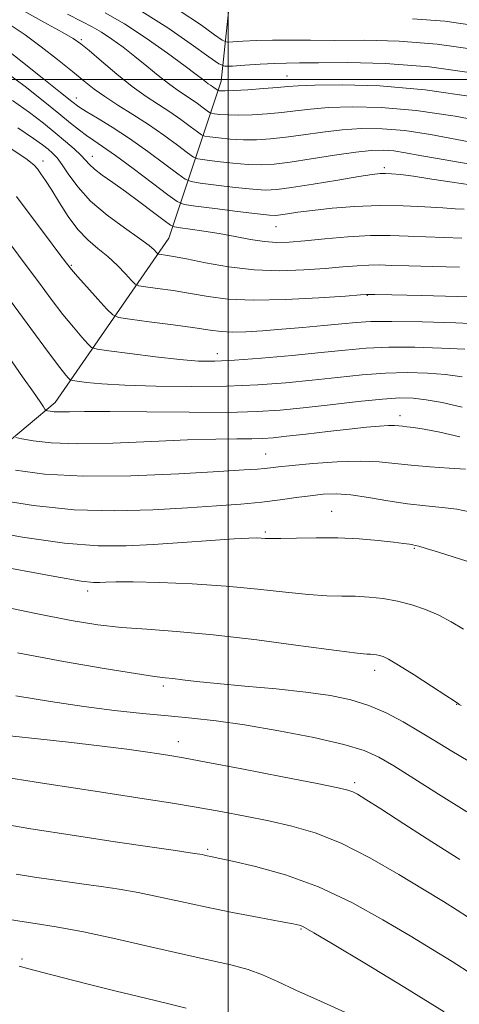
# Model space of a CAD drawing. Extents: x 2104800 to 2107700, y 309800 to 312700.
# Drawn here: x 2105466 to 2105538, y 311849 to 312010 of the extents above; entities that cross this region are included whole.
import ezdxf

# ---------------------------------------------------------------- set-up
doc = ezdxf.new("R2010")
doc.units = 0
doc.header["$MEASUREMENT"] = 0
for name, color, linetype, lineweight in [('BREAKLINE DTM HARD', 7, 'Continuous', 0), ('CONTOUR INDEX', 41, 'Continuous', 13), ('CONTOUR INTERMEDIATE', 44, 'Continuous', 0), ('GRID LINE', 7, 'Continuous', 0), ('SPOT ELEVATION DTM', 2, 'Continuous', 13)]:
    doc.layers.add(name, color=color, linetype=linetype, lineweight=lineweight)

msp = doc.modelspace()

# ---------------------------------------------------------------- linework, layer by layer
at = {"layer": 'BREAKLINE DTM HARD'}
msp.add_polyline3d([(2105440.68, 311921.24, 901.27), (2105471.68, 311947.2, 889.4), (2105490.29, 311974.03, 879), (2105498.82, 311999.7, 865.18), (2105501.03, 312020.34, 854.8)], dxfattribs=at)
at = {"layer": 'CONTOUR INDEX', "flags": 128}
for points, elevation in [([(2105541.436, 311989.389), (2105537.389, 311990.183), (2105533.07, 311990.987), (2105528.896, 311991.617), (2105525.182, 311991.932), (2105521.825, 311991.953), (2105518.618, 311991.745), (2105515.414, 311991.377), (2105512.304, 311990.942), (2105509.437, 311990.541), (2105506.914, 311990.258), (2105504.639, 311990.113), (2105502.468, 311990.108), (2105500.324, 311990.235), (2105498.401, 311990.427), (2105496.959, 311990.604), (2105496.142, 311990.73), (2105495.621, 311990.943), (2105494.949, 311991.427), (2105493.787, 311992.304), (2105492.217, 311993.453), (2105490.431, 311994.693), (2105488.567, 311995.905), (2105486.561, 311997.223), (2105484.3, 311998.843), (2105481.756, 312000.858), (2105479.258, 312002.95), (2105477.222, 312004.694), (2105475.871, 312005.822), (2105474.647, 312006.67), (2105472.799, 312007.729), (2105469.811, 312009.358), (2105466.112, 312011.402)], 870), ([(2105541.035, 312008.694), (2105535.447, 312009.503), (2105530.132, 312009.904)], 860), ([(2105537.838, 311969.295), (2105533.496, 311969.4), (2105529.528, 311969.508), (2105526.702, 311969.607), (2105524.717, 311969.668), (2105523.009, 311969.655), (2105521.084, 311969.546), (2105518.742, 311969.356), (2105515.856, 311969.112), (2105512.357, 311968.862), (2105508.407, 311968.73), (2105504.228, 311968.866), (2105500.062, 311969.352), (2105496.248, 311970.024), (2105493.148, 311970.655), (2105491.02, 311971.067), (2105489.722, 311971.285), (2105489.006, 311971.385), (2105488.641, 311971.441), (2105488.445, 311971.53), (2105488.249, 311971.729), (2105487.867, 311972.123), (2105487.035, 311972.839), (2105485.468, 311974.014), (2105483.032, 311975.727), (2105480.171, 311977.828), (2105477.478, 311980.107), (2105475.416, 311982.361), (2105473.933, 311984.403), (2105472.847, 311986.052), (2105471.991, 311987.191), (2105471.247, 311987.967), (2105470.516, 311988.592), (2105469.627, 311989.293), (2105468.14, 311990.349), (2105465.545, 311992.053)], 880), ([(2105538.277, 311946.405), (2105535.008, 311947.189), (2105532.37, 311947.656), (2105530.248, 311947.9), (2105528.088, 311947.933), (2105525.227, 311947.744), (2105521.239, 311947.343), (2105516.656, 311946.832), (2105512.25, 311946.333), (2105508.5, 311945.949), (2105504.722, 311945.699), (2105499.942, 311945.585), (2105493.583, 311945.594), (2105486.664, 311945.663), (2105480.604, 311945.718), (2105476.481, 311945.708), (2105474.001, 311945.664), (2105472.529, 311945.641), (2105471.527, 311945.679), (2105470.844, 311945.754), (2105470.422, 311945.828), (2105470.199, 311945.878), (2105470.082, 311945.952), (2105469.971, 311946.113), (2105469.745, 311946.466), (2105469.2, 311947.278), (2105468.116, 311948.859), (2105466.341, 311951.413), (2105464.021, 311954.72)], 890), ([(2105538.493, 311910.157), (2105536.486, 311911.369), (2105534.442, 311912.445), (2105532.28, 311913.368), (2105530.018, 311914.129), (2105527.697, 311914.719), (2105525.358, 311915.137), (2105523.042, 311915.4), (2105520.787, 311915.531), (2105518.574, 311915.57), (2105516.136, 311915.621), (2105513.147, 311915.805), (2105509.357, 311916.199), (2105504.817, 311916.709), (2105499.65, 311917.195), (2105494.087, 311917.548), (2105488.765, 311917.765), (2105484.424, 311917.87), (2105481.594, 311917.889), (2105479.95, 311917.853), (2105478.959, 311917.795), (2105477.976, 311917.782), (2105475.931, 311918.017), (2105471.646, 311918.736), (2105464.531, 311920.056)], 900), ([(2105539.123, 311863.146), (2105537.438, 311864.204), (2105535.196, 311865.62), (2105532.078, 311867.56), (2105527.92, 311870.08), (2105523.178, 311872.784), (2105518.463, 311875.165), (2105514.24, 311876.844), (2105510.386, 311877.968), (2105506.629, 311878.81), (2105502.754, 311879.599), (2105498.766, 311880.362), (2105494.723, 311881.078), (2105490.539, 311881.758), (2105485.539, 311882.528), (2105478.906, 311883.545), (2105470.296, 311884.885), (2105461.269, 311886.299)], 910)]:
    msp.add_lwpolyline(points, dxfattribs=dict(at, elevation=elevation))
at = {"layer": 'CONTOUR INTERMEDIATE', "flags": 128}
for points, elevation in [([(2105540.538, 312000.96), (2105532.928, 312002.037), (2105525.749, 312002.584), (2105519.542, 312002.731), (2105514.761, 312002.704), (2105511.639, 312002.681), (2105509.536, 312002.661), (2105507.595, 312002.6), (2105505.2, 312002.468), (2105502.694, 312002.304), (2105500.666, 312002.16), (2105499.461, 312002.141), (2105498.465, 312002.534), (2105496.826, 312003.677), (2105493.926, 312005.763), (2105490.085, 312008.413), (2105485.858, 312011.101)], 864), ([(2105540.786, 312004.827), (2105534.188, 312005.77), (2105527.94, 312006.244), (2105522.305, 312006.38), (2105517.443, 312006.378), (2105513.447, 312006.398), (2105510.133, 312006.43), (2105507.246, 312006.424), (2105504.613, 312006.344), (2105502.372, 312006.223), (2105500.745, 312006.113), (2105499.802, 312006.097), (2105499.023, 312006.405), (2105497.74, 312007.299), (2105495.429, 312008.951), (2105492.131, 312011.157)], 862), ([(2105543.426, 311992.782), (2105537.129, 311993.964), (2105530.725, 311994.93), (2105525.034, 311995.427), (2105520.246, 311995.529), (2105516.392, 311995.393), (2105513.428, 311995.157), (2105511.021, 311994.881), (2105508.758, 311994.608), (2105506.342, 311994.375), (2105503.907, 311994.211), (2105501.699, 311994.141), (2105499.921, 311994.178), (2105498.602, 311994.277), (2105497.731, 311994.378), (2105497.253, 311994.452), (2105496.948, 311994.577), (2105496.555, 311994.86), (2105495.875, 311995.373), (2105494.957, 311996.045), (2105493.912, 311996.77), (2105492.817, 311997.483), (2105491.613, 311998.281), (2105490.208, 311999.299), (2105488.541, 312000.629), (2105486.682, 312002.163), (2105484.733, 312003.75), (2105482.793, 312005.25), (2105480.943, 312006.587), (2105479.259, 312007.699), (2105477.734, 312008.583), (2105476.021, 312009.473), (2105473.69, 312010.658)], 868), ([(2105540.454, 311997.096), (2105532.224, 311998.313), (2105524.788, 311998.943), (2105518.654, 311999.107), (2105514.165, 311999.041), (2105511.443, 311998.937), (2105509.737, 311998.82), (2105508.08, 311998.674), (2105505.769, 311998.491), (2105503.174, 311998.309), (2105500.93, 311998.174), (2105499.517, 311998.121), (2105498.804, 311998.126), (2105498.503, 311998.153), (2105498.364, 311998.174), (2105498.276, 311998.21), (2105498.162, 311998.293), (2105497.964, 311998.442), (2105497.697, 311998.637), (2105497.393, 311998.848), (2105497.074, 311999.055), (2105496.724, 311999.287), (2105496.316, 311999.584), (2105495.765, 312000.018), (2105494.758, 312000.803), (2105492.928, 312002.182), (2105490.06, 312004.28), (2105486.57, 312006.734), (2105483.029, 312009.058), (2105479.862, 312010.899)], 866), ([(2105541.193, 311985.894), (2105537.684, 311986.464), (2105534.238, 311987.055), (2105531.352, 311987.584), (2105529.01, 311988.01), (2105527.068, 311988.304), (2105525.331, 311988.436), (2105523.404, 311988.377), (2105520.845, 311988.097), (2105517.4, 311987.596), (2105513.588, 311987.003), (2105510.116, 311986.475), (2105507.486, 311986.142), (2105505.372, 311986.015), (2105503.237, 311986.075), (2105500.728, 311986.292), (2105498.199, 311986.578), (2105496.187, 311986.83), (2105495.031, 311987.008), (2105494.293, 311987.31), (2105493.343, 311987.995), (2105491.698, 311989.235), (2105489.478, 311990.861), (2105486.95, 311992.615), (2105484.368, 311994.282), (2105481.922, 311995.808), (2105479.784, 311997.18), (2105478.037, 311998.424), (2105476.399, 311999.718), (2105474.495, 312001.279), (2105472.073, 312003.232), (2105469.372, 312005.337), (2105466.75, 312007.262), (2105464.463, 312008.781)], 872), ([(2105539.558, 311982.764), (2105536.633, 311983.203), (2105533.325, 311983.711), (2105530.324, 311984.158), (2105528.155, 311984.443), (2105526.706, 311984.584), (2105525.704, 311984.628), (2105524.828, 311984.604), (2105523.566, 311984.458), (2105521.358, 311984.118), (2105517.9, 311983.554), (2105513.909, 311982.901), (2105510.361, 311982.336), (2105507.93, 311982.004), (2105506.088, 311981.914), (2105504.007, 311982.043), (2105501.131, 311982.349), (2105497.998, 311982.728), (2105495.415, 311983.056), (2105493.919, 311983.286), (2105492.966, 311983.676), (2105491.737, 311984.562), (2105489.624, 311986.158), (2105486.852, 311988.203), (2105483.853, 311990.314), (2105481.021, 311992.168), (2105478.591, 311993.667), (2105476.756, 311994.772), (2105475.555, 311995.536), (2105474.403, 311996.392), (2105472.557, 311997.863), (2105469.554, 312000.264), (2105466.042, 312003.056), (2105462.948, 312005.491)], 874), ([(2105538.579, 311978.799), (2105537.146, 311978.869), (2105535.08, 311978.989), (2105532.169, 311979.176), (2105528.606, 311979.344), (2105524.688, 311979.386), (2105520.711, 311979.226), (2105516.979, 311978.927), (2105513.796, 311978.583), (2105511.391, 311978.276), (2105509.694, 311978.03), (2105508.564, 311977.855), (2105507.769, 311977.765), (2105506.729, 311977.801), (2105504.776, 311978.01), (2105501.535, 311978.407), (2105497.796, 311978.879), (2105494.642, 311979.282), (2105492.808, 311979.564), (2105491.639, 311980.043), (2105490.131, 311981.129), (2105487.579, 311983.064), (2105484.462, 311985.407), (2105481.554, 311987.549), (2105479.443, 311989.034), (2105477.977, 311990.02), (2105476.817, 311990.816), (2105475.641, 311991.708), (2105474.2, 311992.869), (2105472.262, 311994.447), (2105469.693, 311996.51), (2105466.756, 311998.808), (2105463.814, 312001.012)], 876), ([(2105538.208, 311974.047), (2105535.321, 311974.134), (2105532.304, 311974.249), (2105529.413, 311974.389), (2105526.485, 311974.488), (2105523.251, 311974.461), (2105519.574, 311974.254), (2105515.825, 311973.942), (2105512.508, 311973.632), (2105509.966, 311973.42), (2105507.918, 311973.358), (2105505.925, 311973.49), (2105503.645, 311973.832), (2105501.128, 311974.3), (2105498.524, 311974.786), (2105495.998, 311975.198), (2105493.791, 311975.513), (2105492.162, 311975.727), (2105491.228, 311975.878), (2105490.548, 311976.19), (2105489.537, 311976.928), (2105487.778, 311978.261), (2105485.519, 311979.954), (2105483.173, 311981.674), (2105481.093, 311983.149), (2105479.392, 311984.352), (2105478.121, 311985.317), (2105477.277, 311986.098), (2105476.625, 311986.821), (2105475.874, 311987.633), (2105474.789, 311988.65), (2105473.373, 311989.872), (2105471.683, 311991.271), (2105469.747, 311992.828), (2105467.459, 311994.569), (2105464.68, 311996.533)], 878), ([(2105542.428, 311964.435), (2105537.467, 311964.543), (2105531.672, 311964.665), (2105526.753, 311964.767), (2105523.99, 311964.826), (2105522.949, 311964.848), (2105522.766, 311964.85), (2105522.594, 311964.838), (2105521.658, 311964.771), (2105519.204, 311964.593), (2105514.806, 311964.291), (2105509.361, 311964), (2105504.096, 311963.895), (2105499.95, 311964.097), (2105496.701, 311964.519), (2105493.836, 311965.017), (2105490.991, 311965.471), (2105488.399, 311965.837), (2105486.439, 311966.095), (2105485.343, 311966.263), (2105484.755, 311966.531), (2105484.168, 311967.126), (2105483.187, 311968.199), (2105481.849, 311969.582), (2105480.3, 311971.03), (2105478.667, 311972.377), (2105477.01, 311973.776), (2105475.374, 311975.462), (2105473.806, 311977.569), (2105472.366, 311979.833), (2105471.122, 311981.891), (2105470.121, 311983.457), (2105469.348, 311984.573), (2105468.768, 311985.358), (2105468.228, 311985.994), (2105467.088, 311986.904), (2105464.586, 311988.574)], 882), ([(2105541.875, 311960.016), (2105537.214, 311960.192), (2105531.712, 311960.358), (2105526.752, 311960.451), (2105523.331, 311960.426), (2105520.912, 311960.291), (2105518.575, 311960.066), (2105515.617, 311959.776), (2105512.214, 311959.459), (2105508.758, 311959.155), (2105505.591, 311958.902), (2105502.847, 311958.735), (2105500.611, 311958.682), (2105498.845, 311958.772), (2105497.029, 311959.005), (2105494.523, 311959.38), (2105490.962, 311959.874), (2105487.077, 311960.389), (2105483.872, 311960.804), (2105482.048, 311961.083), (2105481.085, 311961.508), (2105480.157, 311962.445), (2105478.661, 311964.103), (2105476.885, 311966.076), (2105475.339, 311967.804), (2105474.352, 311968.936), (2105473.526, 311969.97), (2105472.284, 311971.614), (2105470.235, 311974.338), (2105467.742, 311977.655), (2105465.353, 311980.842)], 884), ([(2105538.706, 311955.896), (2105534.892, 311956.095), (2105530.504, 311956.216), (2105526.244, 311956.216), (2105522.587, 311956.061), (2105519.118, 311955.769), (2105515.198, 311955.369), (2105510.437, 311954.899), (2105505.434, 311954.442), (2105501.035, 311954.091), (2105497.795, 311953.923), (2105495.106, 311953.963), (2105492.066, 311954.216), (2105488.094, 311954.665), (2105483.887, 311955.184), (2105480.461, 311955.623), (2105478.535, 311955.899), (2105477.643, 311956.204), (2105477.018, 311956.799), (2105476.037, 311957.895), (2105474.651, 311959.506), (2105472.949, 311961.592), (2105471.02, 311964.098), (2105468.939, 311966.89), (2105466.777, 311969.815), (2105464.596, 311972.746)], 886), ([(2105538.278, 311951.395), (2105535.538, 311951.776), (2105532.57, 311951.998), (2105529.296, 311952.075), (2105525.735, 311951.98), (2105521.913, 311951.702), (2105517.887, 311951.3), (2105513.724, 311950.851), (2105509.439, 311950.424), (2105504.845, 311950.075), (2105499.702, 311949.852), (2105493.938, 311949.791), (2105488.143, 311949.865), (2105483.076, 311950.034), (2105479.328, 311950.258), (2105476.817, 311950.486), (2105475.296, 311950.668), (2105474.503, 311950.782), (2105474.135, 311950.907), (2105473.878, 311951.152), (2105473.413, 311951.687), (2105472.416, 311952.935), (2105470.559, 311955.381), (2105467.689, 311959.261), (2105464.352, 311963.811)], 888), ([(2105537.863, 311941.598), (2105534.609, 311942.362), (2105532.059, 311942.845), (2105530.32, 311943.112), (2105529.214, 311943.24), (2105528.488, 311943.307), (2105527.898, 311943.372), (2105527.218, 311943.421), (2105526.227, 311943.416), (2105524.73, 311943.327), (2105522.615, 311943.141), (2105519.796, 311942.848), (2105516.309, 311942.454), (2105512.674, 311942.032), (2105509.537, 311941.667), (2105507.329, 311941.427), (2105505.641, 311941.299), (2105503.852, 311941.252), (2105501.402, 311941.247), (2105497.982, 311941.217), (2105493.34, 311941.087), (2105487.443, 311940.824), (2105481.106, 311940.554), (2105475.359, 311940.446), (2105471.019, 311940.61), (2105468.057, 311940.935), (2105466.23, 311941.254), (2105465.264, 311941.473)], 892), ([(2105538.796, 311936.316), (2105536.123, 311936.481), (2105532.979, 311936.677), (2105529.9, 311936.93), (2105527.246, 311937.243), (2105524.667, 311937.517), (2105521.635, 311937.632), (2105517.844, 311937.507), (2105513.86, 311937.228), (2105510.468, 311936.924), (2105508.239, 311936.695), (2105506.889, 311936.538), (2105505.917, 311936.424), (2105504.758, 311936.318), (2105502.577, 311936.164), (2105498.472, 311935.901), (2105491.938, 311935.516), (2105484.061, 311935.186), (2105476.323, 311935.135), (2105469.958, 311935.506), (2105465.2, 311936.111)], 894), ([(2105539.486, 311929.337), (2105537.405, 311929.754), (2105535.012, 311930.037), (2105532.307, 311930.294), (2105529.318, 311930.642), (2105526.114, 311931.149), (2105522.93, 311931.695), (2105520.042, 311932.11), (2105517.634, 311932.265), (2105515.521, 311932.193), (2105513.424, 311931.964), (2105511.103, 311931.646), (2105508.474, 311931.286), (2105505.488, 311930.927), (2105502.075, 311930.601), (2105498.078, 311930.29), (2105493.314, 311929.964), (2105487.683, 311929.634), (2105481.401, 311929.466), (2105474.764, 311929.668), (2105468.149, 311930.356), (2105462.251, 311931.281)], 896), ([(2105539.045, 311921.243), (2105536.785, 311921.97), (2105534.389, 311922.731), (2105532.398, 311923.35), (2105531.2, 311923.699), (2105530.581, 311923.849), (2105530.173, 311923.921), (2105529.627, 311924.018), (2105528.665, 311924.168), (2105527.027, 311924.378), (2105524.546, 311924.642), (2105521.418, 311924.895), (2105517.932, 311925.059), (2105514.391, 311925.082), (2105511.155, 311925.019), (2105508.596, 311924.951), (2105506.963, 311924.942), (2105506.012, 311924.979), (2105505.374, 311925.031), (2105504.656, 311925.062), (2105503.36, 311925.035), (2105500.967, 311924.907), (2105497.166, 311924.655), (2105492.496, 311924.328), (2105487.708, 311923.994), (2105483.295, 311923.742), (2105478.724, 311923.746), (2105473.205, 311924.202), (2105466.34, 311925.206), (2105459.301, 311926.452)], 898), ([(2105538.086, 311897.675), (2105537.8, 311897.851), (2105537.672, 311897.939), (2105537.616, 311897.986), (2105537.494, 311898.071), (2105536.957, 311898.423), (2105535.604, 311899.309), (2105533.226, 311900.862), (2105530.393, 311902.695), (2105527.872, 311904.289), (2105526.238, 311905.252), (2105525.32, 311905.697), (2105524.758, 311905.865), (2105524.254, 311905.955), (2105523.754, 311906.012), (2105523.268, 311906.04), (2105522.645, 311906.069), (2105521.103, 311906.226), (2105517.699, 311906.66), (2105511.885, 311907.453), (2105504.689, 311908.406), (2105497.533, 311909.25), (2105491.54, 311909.792), (2105486.651, 311910.128), (2105482.509, 311910.432), (2105478.667, 311910.87), (2105474.308, 311911.584), (2105468.522, 311912.713), (2105460.862, 311914.31)], 902), ([(2105540.703, 311887.772), (2105536.595, 311890.2), (2105533.659, 311891.992), (2105531.187, 311893.504), (2105528.601, 311895.01), (2105525.842, 311896.452), (2105522.983, 311897.689), (2105520.03, 311898.621), (2105516.713, 311899.313), (2105512.692, 311899.87), (2105507.822, 311900.379), (2105502.713, 311900.846), (2105498.168, 311901.258), (2105494.805, 311901.603), (2105492.495, 311901.874), (2105490.924, 311902.065), (2105489.681, 311902.199), (2105487.956, 311902.414), (2105484.842, 311902.878), (2105479.706, 311903.714), (2105473.015, 311904.872), (2105465.509, 311906.258)], 904), ([(2105539.056, 311880.295), (2105534.388, 311883.162), (2105530.338, 311885.725), (2105527.094, 311887.794), (2105524.653, 311889.257), (2105522.246, 311890.332), (2105518.91, 311891.317), (2105514.015, 311892.43), (2105508.259, 311893.561), (2105502.667, 311894.522), (2105498.009, 311895.176), (2105494.014, 311895.61), (2105490.15, 311895.965), (2105485.973, 311896.366), (2105481.378, 311896.868), (2105476.347, 311897.511), (2105470.902, 311898.32), (2105465.229, 311899.263)], 906), ([(2105537.909, 311872.492), (2105533.293, 311875.396), (2105528.73, 311878.331), (2105524.962, 311880.771), (2105522.53, 311882.331), (2105521.156, 311883.169), (2105520.358, 311883.586), (2105519.58, 311883.865), (2105517.957, 311884.236), (2105514.551, 311884.913), (2105508.873, 311886.019), (2105502.237, 311887.302), (2105496.404, 311888.416), (2105492.669, 311889.108), (2105490.445, 311889.491), (2105488.675, 311889.768), (2105486.447, 311890.108), (2105483.419, 311890.536), (2105479.394, 311891.041), (2105474.334, 311891.607), (2105468.844, 311892.203), (2105463.691, 311892.795)], 908), ([(2105539.856, 311853.769), (2105536.607, 311855.852), (2105533.417, 311857.814), (2105529.777, 311860.008), (2105525.315, 311862.659), (2105520.206, 311865.472), (2105514.766, 311868.025), (2105509.346, 311869.98), (2105504.464, 311871.351), (2105500.677, 311872.239), (2105498.36, 311872.749), (2105497.165, 311873.002), (2105496.565, 311873.125), (2105496.116, 311873.222), (2105495.716, 311873.31), (2105495.35, 311873.385), (2105494.893, 311873.461), (2105493.79, 311873.622), (2105491.378, 311873.97), (2105487.184, 311874.579), (2105481.507, 311875.415), (2105474.836, 311876.418), (2105467.694, 311877.532), (2105460.734, 311878.724)], 912), ([(2105535.351, 311847.609), (2105528.882, 311851.602), (2105522.35, 311855.549), (2105517.068, 311858.71), (2105513.985, 311860.549), (2105512.607, 311861.355), (2105512.081, 311861.62), (2105511.608, 311861.774), (2105510.598, 311861.993), (2105508.516, 311862.39), (2105505.04, 311863.04), (2105500.691, 311863.869), (2105496.202, 311864.768), (2105492.16, 311865.636), (2105488.565, 311866.427), (2105485.271, 311867.105), (2105482.154, 311867.646), (2105479.19, 311868.087), (2105476.376, 311868.473), (2105473.69, 311868.848), (2105471.036, 311869.232), (2105468.295, 311869.643), (2105465.321, 311870.132)], 914), ([(2105519.663, 311847.302), (2105515.079, 311849.376), (2105511.077, 311851.176), (2105508.04, 311852.59), (2105505.606, 311853.677), (2105503.229, 311854.54), (2105500.419, 311855.289), (2105496.927, 311856.064), (2105492.559, 311857.015), (2105487.274, 311858.225), (2105481.618, 311859.525), (2105476.289, 311860.682), (2105471.86, 311861.516), (2105468.415, 311862.068), (2105465.916, 311862.434), (2105464.275, 311862.705)], 916), ([(2105493.115, 311848.234), (2105490.488, 311848.864), (2105486.473, 311849.824), (2105481.643, 311851.003), (2105476.858, 311852.192), (2105472.832, 311853.22), (2105469.68, 311854.045), (2105467.365, 311854.658), (2105465.793, 311855.071)], 918)]:
    msp.add_lwpolyline(points, dxfattribs=dict(at, elevation=elevation))
at = {"layer": 'GRID LINE', "flags": 128}
for points in [[(2105500, 310000), (2105500, 312500)], [(2107500, 312000), (2105000, 312000)]]:
    msp.add_lwpolyline(points, dxfattribs=at)
at = {"layer": 'SPOT ELEVATION DTM'}
for p in [(2105475.96, 312006.51, 869.75), (2105509.59, 312000.53, 865.15), (2105475.15, 311996.98, 873.35), (2105477.74, 311987.4, 877.35), (2105469.67, 311986.65, 881.45), (2105525.56, 311985.57, 873.65), (2105507.8, 311975.95, 876.85), (2105474.3, 311969.62, 883.85), (2105522.76, 311964.73, 882.05), (2105498.2, 311955.16, 885.35), (2105528.1, 311945.06, 891.45), (2105506.1, 311938.76, 893.15), (2105516.93, 311929.4, 897.15), (2105506.09, 311926.01, 897.75), (2105530.46, 311923.37, 898.15), (2105476.99, 311916.4, 900.45), (2105523.95, 311903.43, 902.55), (2105489.4, 311900.86, 904.35), (2105537.36, 311897.84, 902.05), (2105491.85, 311891.79, 907.35), (2105520.69, 311885.06, 907.65), (2105496.61, 311874.17, 911.75), (2105511.88, 311861.14, 914.15), (2105466.27, 311856.23, 917.65)]:
    msp.add_point(p, dxfattribs=at)

doc.saveas('drawing.dxf')
